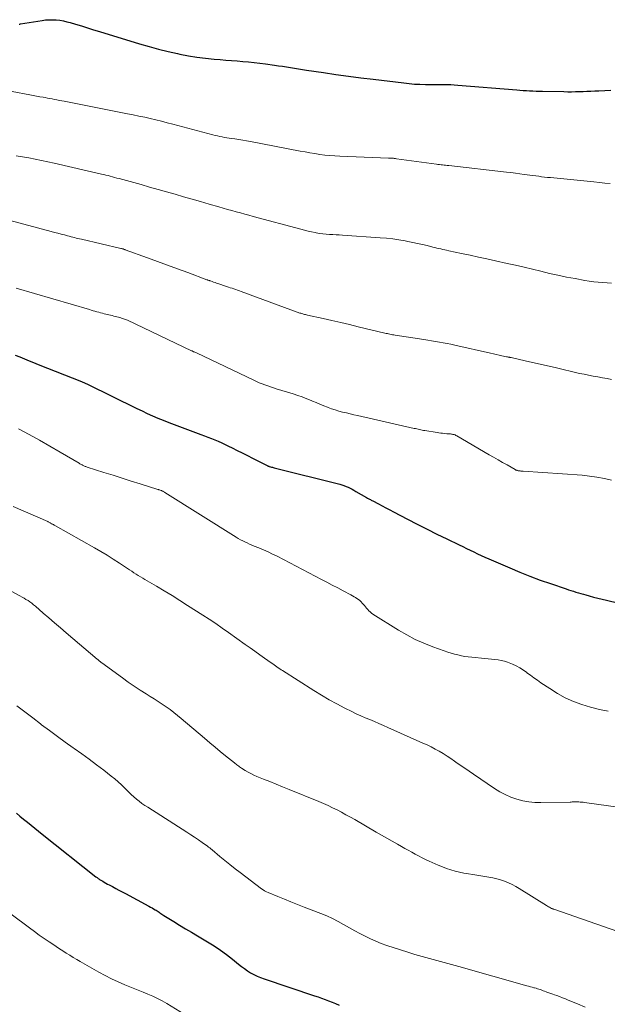
# Model space of a CAD drawing. Units: feet. Extents: x 1910000 to 1915037, y 530000 to 535007.
# Drawn here: x 1910572 to 1910667, y 530240 to 530401 of the extents above; entities that cross this region are included whole.
import ezdxf

# ---------------------------------------------------------------- set-up
doc = ezdxf.new("R2010")
doc.units = ezdxf.units.FT
doc.header["$LTSCALE"] = 100
doc.header["$MEASUREMENT"] = 0
doc.layers.add('CONTOUR INDEX', color=32, linetype='Continuous', lineweight=25)
doc.layers.add('CONTOUR INTERMEDIATE', color=40, linetype='Continuous', lineweight=15)

msp = doc.modelspace()

# ---------------------------------------------------------------- linework, layer by layer
at = {"layer": 'CONTOUR INDEX', "flags": 128}
for points, elevation in [([(1910571.64, 530400.18), (1910571.74, 530400.2), (1910571.85, 530400.22), (1910575.38, 530400.79), (1910575.95, 530400.86), (1910576.53, 530400.91), (1910577.11, 530400.91), (1910577.69, 530400.88), (1910578.27, 530400.81), (1910578.84, 530400.71), (1910579.41, 530400.58), (1910579.97, 530400.43), (1910580.81, 530400.18), (1910581.79, 530399.88), (1910582.76, 530399.58), (1910583.74, 530399.28), (1910584.72, 530398.98), (1910591.27, 530396.97), (1910592.8, 530396.52), (1910594.35, 530396.11), (1910595.9, 530395.73), (1910597.46, 530395.38), (1910597.82, 530395.31), (1910599.21, 530395.04), (1910600.61, 530394.81), (1910602.02, 530394.64), (1910603.43, 530394.49), (1910604.41, 530394.41), (1910605.33, 530394.33), (1910606.25, 530394.26), (1910607.18, 530394.19), (1910608.1, 530394.12), (1910609.02, 530394.04), (1910609.94, 530393.95), (1910610.86, 530393.84), (1910611.77, 530393.71), (1910613.26, 530393.5), (1910613.91, 530393.41), (1910614.57, 530393.31), (1910615.22, 530393.21), (1910615.87, 530393.11), (1910616.52, 530393.01), (1910617.18, 530392.9), (1910617.83, 530392.8), (1910618.48, 530392.71), (1910621.23, 530392.3), (1910623.25, 530392), (1910625.28, 530391.72), (1910627.31, 530391.45), (1910629.34, 530391.2), (1910634.32, 530390.6), (1910635.19, 530390.51), (1910636.07, 530390.43), (1910636.95, 530390.39), (1910637.83, 530390.37), (1910638.42, 530390.36), (1910639.01, 530390.36), (1910639.6, 530390.35), (1910640.19, 530390.35), (1910640.78, 530390.35), (1910641.37, 530390.35), (1910641.96, 530390.33), (1910642.55, 530390.3), (1910643.14, 530390.26), (1910652.72, 530389.47), (1910653.24, 530389.43), (1910653.77, 530389.39), (1910654.29, 530389.35), (1910654.81, 530389.32), (1910655.34, 530389.29), (1910655.86, 530389.26), (1910656.39, 530389.25), (1910656.91, 530389.24), (1910660.41, 530389.19), (1910661.04, 530389.18), (1910661.67, 530389.18), (1910662.29, 530389.19), (1910662.92, 530389.2), (1910663.55, 530389.22), (1910664.17, 530389.24), (1910664.8, 530389.27), (1910665.43, 530389.3), (1910666.11, 530389.34), (1910667.07, 530389.39), (1910668.04, 530389.43)], 880), ([(1910571.01, 530346.27), (1910571.76, 530345.96), (1910572.5, 530345.65), (1910573.25, 530345.34), (1910574, 530345.04), (1910574.75, 530344.74), (1910581.77, 530341.97), (1910581.89, 530341.91), (1910582.02, 530341.86), (1910582.15, 530341.81), (1910582.27, 530341.75), (1910582.4, 530341.7), (1910582.52, 530341.64), (1910582.65, 530341.58), (1910582.77, 530341.52), (1910590.82, 530337.58), (1910591.67, 530337.17), (1910592.52, 530336.77), (1910593.38, 530336.39), (1910594.25, 530336.01), (1910595.12, 530335.65), (1910596, 530335.29), (1910596.88, 530334.95), (1910597.76, 530334.62), (1910601.26, 530333.34), (1910601.83, 530333.13), (1910602.4, 530332.91), (1910602.97, 530332.69), (1910603.53, 530332.46), (1910604.09, 530332.22), (1910604.65, 530331.97), (1910605.2, 530331.71), (1910605.75, 530331.44), (1910606.33, 530331.16), (1910607.16, 530330.74), (1910607.99, 530330.32), (1910608.83, 530329.9), (1910609.66, 530329.48), (1910612.03, 530328.27), (1910612.08, 530328.25), (1910612.12, 530328.23), (1910612.17, 530328.21), (1910612.21, 530328.19), (1910612.26, 530328.17), (1910612.31, 530328.15), (1910612.36, 530328.13), (1910612.4, 530328.12), (1910612.6, 530328.06), (1910612.75, 530328.02), (1910612.9, 530327.98), (1910613.05, 530327.94), (1910613.2, 530327.9), (1910623.88, 530325.21), (1910624.22, 530325.11), (1910624.57, 530325), (1910624.9, 530324.86), (1910625.23, 530324.72), (1910625.56, 530324.56), (1910625.88, 530324.4), (1910626.2, 530324.23), (1910626.51, 530324.05), (1910628.26, 530323.04), (1910628.38, 530322.97), (1910628.5, 530322.9), (1910628.63, 530322.84), (1910628.75, 530322.78), (1910628.88, 530322.72), (1910629, 530322.65), (1910629.12, 530322.59), (1910629.25, 530322.53), (1910630.21, 530322.02), (1910630.81, 530321.7), (1910631.41, 530321.39), (1910632.02, 530321.07), (1910632.62, 530320.75), (1910634.92, 530319.55), (1910636.51, 530318.72), (1910638.1, 530317.91), (1910639.7, 530317.11), (1910641.31, 530316.33), (1910643.33, 530315.35), (1910643.93, 530315.06), (1910644.53, 530314.77), (1910645.13, 530314.48), (1910645.73, 530314.2), (1910646.33, 530313.91), (1910646.93, 530313.63), (1910647.54, 530313.36), (1910648.15, 530313.09), (1910651.61, 530311.58), (1910653.24, 530310.89), (1910654.88, 530310.23), (1910656.53, 530309.62), (1910658.2, 530309.03), (1910660.75, 530308.17), (1910661.15, 530308.04), (1910661.55, 530307.9), (1910661.95, 530307.78), (1910662.36, 530307.65), (1910662.77, 530307.53), (1910663.17, 530307.41), (1910663.58, 530307.29), (1910663.99, 530307.18), (1910664.55, 530307.03), (1910665.25, 530306.84), (1910665.94, 530306.66), (1910666.63, 530306.49), (1910667.33, 530306.32), (1910674.72, 530304.55)], 900), ([(1910571.18, 530271.66), (1910571.77, 530271.16), (1910572.37, 530270.67), (1910572.97, 530270.18), (1910573.57, 530269.68), (1910574.17, 530269.19), (1910574.78, 530268.71), (1910575.38, 530268.22), (1910584.14, 530261.27), (1910584.23, 530261.2), (1910584.33, 530261.13), (1910584.43, 530261.06), (1910584.52, 530260.99), (1910584.62, 530260.92), (1910584.73, 530260.85), (1910584.83, 530260.79), (1910584.93, 530260.73), (1910585.25, 530260.54), (1910585.51, 530260.39), (1910585.78, 530260.24), (1910586.04, 530260.09), (1910586.31, 530259.95), (1910586.84, 530259.66), (1910587.37, 530259.38), (1910587.9, 530259.09), (1910588.44, 530258.81), (1910588.97, 530258.52), (1910592.79, 530256.48), (1910593.04, 530256.34), (1910593.29, 530256.2), (1910593.54, 530256.06), (1910593.78, 530255.91), (1910593.95, 530255.81), (1910594.11, 530255.71), (1910594.27, 530255.6), (1910594.43, 530255.49), (1910594.58, 530255.39), (1910594.74, 530255.28), (1910594.9, 530255.17), (1910595.06, 530255.06), (1910595.22, 530254.96), (1910596.83, 530253.98), (1910597.79, 530253.39), (1910598.76, 530252.8), (1910599.73, 530252.22), (1910600.7, 530251.64), (1910602.34, 530250.67), (1910603.39, 530250.01), (1910604.42, 530249.32), (1910605.42, 530248.59), (1910606.4, 530247.83), (1910607.39, 530247.03), (1910607.86, 530246.66), (1910608.35, 530246.3), (1910608.85, 530245.97), (1910609.36, 530245.64), (1910609.88, 530245.35), (1910610.42, 530245.08), (1910610.97, 530244.85), (1910611.54, 530244.64), (1910619.78, 530241.89), (1910620.36, 530241.69), (1910620.93, 530241.49), (1910621.5, 530241.27), (1910622.07, 530241.05), (1910622.63, 530240.83), (1910623.2, 530240.6), (1910623.76, 530240.37)], 920)]:
    msp.add_lwpolyline(points, dxfattribs=dict(at, elevation=elevation))
at = {"layer": 'CONTOUR INTERMEDIATE', "flags": 128}
for points, elevation in [([(1910561.78, 530390.84), (1910573.37, 530388.66), (1910573.91, 530388.56), (1910574.46, 530388.46), (1910575, 530388.36), (1910575.55, 530388.26), (1910575.85, 530388.21), (1910576.24, 530388.13), (1910576.63, 530388.06), (1910577.02, 530387.99), (1910577.41, 530387.91), (1910577.8, 530387.84), (1910578.19, 530387.76), (1910578.58, 530387.69), (1910578.97, 530387.61), (1910589.31, 530385.58), (1910590.24, 530385.39), (1910591.16, 530385.2), (1910592.09, 530385), (1910593.01, 530384.79), (1910593.93, 530384.58), (1910594.85, 530384.36), (1910595.76, 530384.13), (1910596.68, 530383.89), (1910603.2, 530382.14), (1910603.58, 530382.05), (1910603.96, 530381.96), (1910604.34, 530381.88), (1910604.72, 530381.81), (1910605.1, 530381.74), (1910605.49, 530381.67), (1910605.87, 530381.62), (1910606.25, 530381.56), (1910606.78, 530381.49), (1910607.42, 530381.4), (1910608.06, 530381.29), (1910608.71, 530381.18), (1910609.35, 530381.06), (1910617.42, 530379.51), (1910618.22, 530379.36), (1910619.03, 530379.22), (1910619.84, 530379.08), (1910620.65, 530378.96), (1910621.46, 530378.86), (1910622.27, 530378.77), (1910623.08, 530378.71), (1910623.9, 530378.66), (1910631.81, 530378.37), (1910631.91, 530378.36), (1910632, 530378.36), (1910632.1, 530378.36), (1910632.19, 530378.35), (1910632.29, 530378.35), (1910632.38, 530378.34), (1910632.47, 530378.34), (1910632.57, 530378.33), (1910632.62, 530378.32), (1910632.74, 530378.31), (1910632.86, 530378.29), (1910632.98, 530378.28), (1910633.1, 530378.26), (1910639.62, 530377.38), (1910639.88, 530377.34), (1910640.13, 530377.31), (1910640.38, 530377.28), (1910640.63, 530377.25), (1910640.88, 530377.22), (1910641.13, 530377.19), (1910641.38, 530377.16), (1910641.63, 530377.13), (1910651.07, 530376.07), (1910651.78, 530375.99), (1910652.5, 530375.9), (1910653.21, 530375.81), (1910653.93, 530375.71), (1910654.41, 530375.65), (1910654.88, 530375.59), (1910655.36, 530375.52), (1910655.83, 530375.46), (1910656.31, 530375.39), (1910656.78, 530375.33), (1910657.26, 530375.27), (1910657.73, 530375.22), (1910658.21, 530375.17), (1910665.3, 530374.47), (1910666.19, 530374.38), (1910667.08, 530374.29), (1910667.97, 530374.2)], 884), ([(1910571.14, 530378.75), (1910573.21, 530378.38), (1910575.28, 530377.97), (1910577.34, 530377.52), (1910585.05, 530375.76), (1910585.41, 530375.68), (1910585.77, 530375.59), (1910586.12, 530375.5), (1910586.48, 530375.4), (1910586.84, 530375.31), (1910587.19, 530375.21), (1910587.55, 530375.11), (1910587.91, 530375.02), (1910591.51, 530374.03), (1910592.89, 530373.64), (1910594.28, 530373.26), (1910595.67, 530372.86), (1910597.05, 530372.47), (1910598.44, 530372.07), (1910599.82, 530371.67), (1910601.2, 530371.27), (1910602.59, 530370.87), (1910604.2, 530370.41), (1910604.89, 530370.21), (1910605.59, 530370.01), (1910606.29, 530369.82), (1910606.99, 530369.63), (1910607.69, 530369.44), (1910608.39, 530369.25), (1910609.09, 530369.06), (1910609.79, 530368.87), (1910617.52, 530366.76), (1910618.11, 530366.61), (1910618.71, 530366.46), (1910619.3, 530366.33), (1910619.9, 530366.21), (1910620.04, 530366.19), (1910620.57, 530366.1), (1910621.11, 530366.02), (1910621.65, 530365.97), (1910622.19, 530365.93), (1910622.73, 530365.9), (1910623.27, 530365.87), (1910623.81, 530365.83), (1910624.35, 530365.8), (1910630.47, 530365.38), (1910631.49, 530365.29), (1910632.51, 530365.18), (1910633.53, 530365.03), (1910634.54, 530364.86), (1910634.98, 530364.78), (1910635.77, 530364.62), (1910636.56, 530364.46), (1910637.34, 530364.28), (1910638.13, 530364.1), (1910639.05, 530363.87), (1910639.37, 530363.79), (1910639.69, 530363.71), (1910640.01, 530363.63), (1910640.33, 530363.56), (1910640.66, 530363.48), (1910640.98, 530363.41), (1910641.3, 530363.34), (1910641.63, 530363.27), (1910643.74, 530362.81), (1910645.11, 530362.52), (1910646.49, 530362.22), (1910647.87, 530361.92), (1910649.24, 530361.62), (1910651.15, 530361.21), (1910652.53, 530360.9), (1910653.92, 530360.58), (1910655.3, 530360.25), (1910656.67, 530359.91), (1910658.05, 530359.58), (1910659.43, 530359.26), (1910660.82, 530358.98), (1910662.22, 530358.72), (1910663.83, 530358.44), (1910664.54, 530358.32), (1910665.26, 530358.22), (1910665.98, 530358.15), (1910666.7, 530358.09), (1910667.43, 530358.04), (1910668.15, 530357.98)], 888), ([(1910570.16, 530368.21), (1910576.85, 530366.41), (1910577.39, 530366.26), (1910577.93, 530366.12), (1910578.47, 530365.97), (1910579.01, 530365.83), (1910579.53, 530365.7), (1910579.81, 530365.62), (1910580.09, 530365.55), (1910580.37, 530365.48), (1910580.65, 530365.41), (1910580.93, 530365.34), (1910581.21, 530365.28), (1910581.49, 530365.21), (1910581.77, 530365.14), (1910588.22, 530363.64), (1910588.31, 530363.62), (1910588.4, 530363.6), (1910588.49, 530363.57), (1910588.57, 530363.55), (1910588.66, 530363.52), (1910588.75, 530363.49), (1910588.83, 530363.46), (1910588.92, 530363.43), (1910592.54, 530362.11), (1910594.18, 530361.51), (1910595.82, 530360.91), (1910597.46, 530360.3), (1910599.1, 530359.7), (1910602.23, 530358.54), (1910602.31, 530358.52), (1910602.38, 530358.49), (1910602.45, 530358.46), (1910602.52, 530358.44), (1910602.59, 530358.41), (1910602.66, 530358.39), (1910602.73, 530358.36), (1910602.8, 530358.34), (1910603.11, 530358.23), (1910603.33, 530358.15), (1910603.56, 530358.07), (1910603.78, 530357.99), (1910604.01, 530357.91), (1910605.44, 530357.44), (1910605.74, 530357.34), (1910606.04, 530357.24), (1910606.33, 530357.14), (1910606.63, 530357.04), (1910606.93, 530356.93), (1910607.22, 530356.83), (1910607.52, 530356.72), (1910607.81, 530356.61), (1910617.38, 530353.12), (1910617.54, 530353.07), (1910617.69, 530353.02), (1910617.84, 530352.97), (1910617.99, 530352.93), (1910618.15, 530352.89), (1910618.31, 530352.85), (1910618.46, 530352.81), (1910618.62, 530352.77), (1910621.17, 530352.21), (1910622.6, 530351.89), (1910624.03, 530351.56), (1910625.46, 530351.23), (1910626.88, 530350.89), (1910631.23, 530349.85), (1910631.43, 530349.8), (1910631.64, 530349.76), (1910631.85, 530349.71), (1910632.05, 530349.67), (1910632.26, 530349.63), (1910632.47, 530349.59), (1910632.68, 530349.56), (1910632.89, 530349.52), (1910637.58, 530348.8), (1910638.22, 530348.71), (1910638.85, 530348.6), (1910639.48, 530348.5), (1910640.11, 530348.39), (1910640.74, 530348.27), (1910641.37, 530348.15), (1910642, 530348.02), (1910642.62, 530347.88), (1910648.46, 530346.56), (1910648.93, 530346.46), (1910649.39, 530346.35), (1910649.85, 530346.25), (1910650.31, 530346.15), (1910651.05, 530345.99), (1910651.14, 530345.97), (1910651.24, 530345.96), (1910651.33, 530345.94), (1910651.43, 530345.92), (1910651.52, 530345.9), (1910651.62, 530345.89), (1910651.71, 530345.87), (1910651.8, 530345.85), (1910654.07, 530345.35), (1910655.29, 530345.07), (1910656.52, 530344.8), (1910657.74, 530344.52), (1910658.97, 530344.23), (1910662.96, 530343.29), (1910663.7, 530343.13), (1910664.44, 530342.97), (1910665.18, 530342.83), (1910665.93, 530342.7), (1910666.68, 530342.58), (1910667.43, 530342.44), (1910668.17, 530342.29)], 892), ([(1910571.13, 530357.16), (1910583.09, 530353.68), (1910583.39, 530353.59), (1910583.69, 530353.5), (1910583.99, 530353.41), (1910584.29, 530353.33), (1910584.6, 530353.24), (1910584.9, 530353.16), (1910585.2, 530353.08), (1910585.5, 530353.01), (1910586.78, 530352.7), (1910587.04, 530352.63), (1910587.3, 530352.57), (1910587.56, 530352.5), (1910587.82, 530352.44), (1910588.02, 530352.39), (1910588.18, 530352.34), (1910588.34, 530352.3), (1910588.5, 530352.24), (1910588.66, 530352.19), (1910588.81, 530352.13), (1910588.97, 530352.07), (1910589.12, 530352), (1910589.27, 530351.93), (1910599.74, 530346.98), (1910599.83, 530346.94), (1910600.07, 530346.82), (1910600.18, 530346.77), (1910600.29, 530346.72), (1910600.4, 530346.67), (1910600.51, 530346.61), (1910609.86, 530342.17), (1910610.31, 530341.96), (1910610.76, 530341.77), (1910611.21, 530341.58), (1910611.67, 530341.41), (1910612.14, 530341.24), (1910612.6, 530341.08), (1910613.07, 530340.93), (1910613.53, 530340.78), (1910616.29, 530339.93), (1910617.03, 530339.69), (1910617.77, 530339.44), (1910618.49, 530339.16), (1910619.22, 530338.87), (1910619.43, 530338.78), (1910620.04, 530338.52), (1910620.66, 530338.27), (1910621.28, 530338.02), (1910621.9, 530337.78), (1910621.97, 530337.75), (1910622.56, 530337.53), (1910623.15, 530337.33), (1910623.75, 530337.15), (1910624.35, 530336.99), (1910624.96, 530336.84), (1910625.57, 530336.69), (1910626.18, 530336.55), (1910626.79, 530336.41), (1910636.01, 530334.33), (1910636.23, 530334.28), (1910636.45, 530334.23), (1910636.66, 530334.18), (1910636.88, 530334.13), (1910637.09, 530334.09), (1910637.31, 530334.04), (1910637.53, 530334), (1910637.75, 530333.97), (1910639.74, 530333.65), (1910640.05, 530333.61), (1910640.35, 530333.57), (1910640.65, 530333.53), (1910640.96, 530333.5), (1910641.31, 530333.46), (1910641.44, 530333.45), (1910641.57, 530333.44), (1910641.7, 530333.43), (1910641.82, 530333.42), (1910641.95, 530333.41), (1910642.08, 530333.39), (1910642.2, 530333.37), (1910642.33, 530333.35), (1910642.38, 530333.34), (1910642.53, 530333.3), (1910642.67, 530333.25), (1910642.81, 530333.19), (1910642.94, 530333.12), (1910648.24, 530330.04), (1910648.96, 530329.62), (1910649.69, 530329.2), (1910650.41, 530328.79), (1910651.14, 530328.37), (1910652.46, 530327.61), (1910652.52, 530327.58), (1910652.59, 530327.54), (1910652.66, 530327.51), (1910652.73, 530327.49), (1910652.8, 530327.46), (1910652.87, 530327.44), (1910652.94, 530327.43), (1910653.02, 530327.41), (1910653.13, 530327.4), (1910653.21, 530327.39), (1910653.3, 530327.38), (1910653.38, 530327.37), (1910653.46, 530327.37), (1910653.54, 530327.36), (1910653.63, 530327.36), (1910653.71, 530327.35), (1910653.79, 530327.35), (1910663.37, 530326.68), (1910664.59, 530326.56), (1910665.8, 530326.4), (1910667, 530326.18), (1910668.19, 530325.91)], 896), ([(1910571.53, 530334.25), (1910573.24, 530333.33), (1910574.94, 530332.4), (1910576.63, 530331.45), (1910578.3, 530330.47), (1910581.43, 530328.63), (1910581.54, 530328.56), (1910581.64, 530328.5), (1910581.75, 530328.44), (1910581.86, 530328.38), (1910581.88, 530328.37), (1910581.98, 530328.32), (1910582.08, 530328.27), (1910582.19, 530328.22), (1910582.29, 530328.18), (1910582.4, 530328.13), (1910582.51, 530328.09), (1910582.61, 530328.06), (1910582.72, 530328.02), (1910585.46, 530327.16), (1910586.94, 530326.69), (1910588.42, 530326.22), (1910589.9, 530325.75), (1910591.38, 530325.29), (1910594.22, 530324.39), (1910594.32, 530324.36), (1910594.42, 530324.33), (1910594.52, 530324.3), (1910594.61, 530324.26), (1910594.81, 530324.2), (1910594.86, 530324.17), (1910595.04, 530324.07), (1910595.13, 530324.02), (1910595.22, 530323.97), (1910595.3, 530323.92), (1910595.39, 530323.87), (1910606.98, 530316.61), (1910607.34, 530316.4), (1910607.69, 530316.19), (1910608.06, 530316), (1910608.42, 530315.82), (1910608.8, 530315.65), (1910609.17, 530315.48), (1910609.55, 530315.32), (1910609.93, 530315.16), (1910610.69, 530314.86), (1910611.45, 530314.54), (1910612.2, 530314.21), (1910612.94, 530313.85), (1910613.67, 530313.48), (1910620.88, 530309.72), (1910621.77, 530309.25), (1910622.66, 530308.78), (1910623.55, 530308.32), (1910624.44, 530307.85), (1910625.71, 530307.18), (1910625.96, 530307.04), (1910626.21, 530306.9), (1910626.45, 530306.75), (1910626.69, 530306.6), (1910626.92, 530306.44), (1910627.14, 530306.27), (1910627.35, 530306.07), (1910627.55, 530305.87), (1910627.7, 530305.7), (1910627.89, 530305.48), (1910628.07, 530305.26), (1910628.26, 530305.04), (1910628.44, 530304.82), (1910628.63, 530304.61), (1910628.83, 530304.41), (1910629.06, 530304.23), (1910629.29, 530304.07), (1910633.45, 530301.47), (1910634.8, 530300.68), (1910636.18, 530299.95), (1910637.6, 530299.32), (1910639.06, 530298.75), (1910640.92, 530298.08), (1910641.47, 530297.89), (1910642.02, 530297.72), (1910642.58, 530297.56), (1910643.13, 530297.41), (1910643.7, 530297.29), (1910644.26, 530297.18), (1910644.83, 530297.1), (1910645.41, 530297.03), (1910647.51, 530296.83), (1910648.05, 530296.78), (1910648.59, 530296.72), (1910649.13, 530296.66), (1910649.67, 530296.6), (1910650.2, 530296.51), (1910650.73, 530296.39), (1910651.24, 530296.23), (1910651.74, 530296.04), (1910652.01, 530295.92), (1910652.63, 530295.62), (1910653.23, 530295.3), (1910653.81, 530294.93), (1910654.37, 530294.54), (1910654.39, 530294.52), (1910654.96, 530294.11), (1910655.52, 530293.69), (1910656.1, 530293.29), (1910656.67, 530292.89), (1910658.09, 530291.93), (1910659.34, 530291.15), (1910660.63, 530290.45), (1910661.97, 530289.85), (1910663.35, 530289.33), (1910664.76, 530288.91), (1910666.19, 530288.54), (1910667.63, 530288.24)], 904), ([(1910570.67, 530321.61), (1910576.29, 530319.13), (1910576.39, 530319.09), (1910576.48, 530319.04), (1910576.58, 530319), (1910576.67, 530318.95), (1910576.76, 530318.9), (1910576.85, 530318.85), (1910576.95, 530318.79), (1910577.04, 530318.74), (1910577.09, 530318.71), (1910577.21, 530318.64), (1910577.33, 530318.57), (1910577.44, 530318.5), (1910577.56, 530318.44), (1910583.89, 530314.86), (1910584.93, 530314.26), (1910585.96, 530313.65), (1910586.97, 530313.01), (1910587.98, 530312.37), (1910589.27, 530311.52), (1910589.62, 530311.28), (1910589.98, 530311.05), (1910590.33, 530310.81), (1910590.69, 530310.58), (1910591.05, 530310.35), (1910591.41, 530310.12), (1910591.77, 530309.9), (1910592.14, 530309.68), (1910593.99, 530308.61), (1910595.28, 530307.85), (1910596.56, 530307.08), (1910597.83, 530306.29), (1910599.09, 530305.49), (1910601.56, 530303.91), (1910602.61, 530303.22), (1910603.66, 530302.52), (1910604.7, 530301.8), (1910605.74, 530301.08), (1910608.48, 530299.13), (1910609.26, 530298.57), (1910610.05, 530298.01), (1910610.83, 530297.45), (1910611.61, 530296.89), (1910612.72, 530296.1), (1910612.95, 530295.94), (1910613.18, 530295.78), (1910613.41, 530295.62), (1910613.63, 530295.46), (1910613.86, 530295.3), (1910614.09, 530295.15), (1910614.33, 530295), (1910614.56, 530294.85), (1910619.65, 530291.6), (1910620.89, 530290.84), (1910622.13, 530290.11), (1910623.4, 530289.42), (1910624.69, 530288.76), (1910625.84, 530288.19), (1910626.56, 530287.84), (1910627.29, 530287.5), (1910628.03, 530287.18), (1910628.77, 530286.87), (1910629.52, 530286.56), (1910630.26, 530286.25), (1910631, 530285.93), (1910631.74, 530285.6), (1910637.43, 530283.06), (1910638.11, 530282.74), (1910638.78, 530282.42), (1910639.44, 530282.07), (1910640.09, 530281.71), (1910640.73, 530281.33), (1910641.37, 530280.93), (1910641.99, 530280.52), (1910642.6, 530280.1), (1910642.81, 530279.95), (1910643.52, 530279.45), (1910644.24, 530278.95), (1910644.95, 530278.46), (1910645.68, 530277.97), (1910649.12, 530275.65), (1910649.98, 530275.12), (1910650.86, 530274.65), (1910651.78, 530274.26), (1910652.73, 530273.91), (1910653.7, 530273.66), (1910654.68, 530273.47), (1910655.67, 530273.38), (1910656.67, 530273.35), (1910661.42, 530273.45), (1910661.57, 530273.45), (1910661.73, 530273.46), (1910661.89, 530273.47), (1910662.05, 530273.48), (1910662.2, 530273.49), (1910662.36, 530273.49), (1910662.52, 530273.49), (1910662.67, 530273.48), (1910662.83, 530273.47), (1910663.07, 530273.45), (1910663.31, 530273.43), (1910663.54, 530273.4), (1910663.78, 530273.37), (1910671.18, 530272.33)], 908), ([(1910570.31, 530307.78), (1910571.76, 530307.02), (1910572.1, 530306.84), (1910572.43, 530306.66), (1910572.75, 530306.46), (1910573.08, 530306.26), (1910573.39, 530306.05), (1910573.7, 530305.83), (1910574, 530305.6), (1910574.29, 530305.36), (1910575.57, 530304.24), (1910576.49, 530303.44), (1910577.42, 530302.63), (1910578.35, 530301.83), (1910579.29, 530301.04), (1910584.35, 530296.73), (1910584.44, 530296.65), (1910584.54, 530296.57), (1910584.63, 530296.5), (1910584.73, 530296.42), (1910584.83, 530296.34), (1910584.92, 530296.26), (1910585.02, 530296.19), (1910585.12, 530296.11), (1910588.47, 530293.67), (1910589.42, 530292.99), (1910590.38, 530292.33), (1910591.35, 530291.69), (1910592.34, 530291.07), (1910593, 530290.66), (1910593.66, 530290.25), (1910594.31, 530289.83), (1910594.96, 530289.4), (1910595.6, 530288.97), (1910596.23, 530288.52), (1910596.85, 530288.05), (1910597.46, 530287.57), (1910598.06, 530287.08), (1910601.86, 530283.83), (1910602.7, 530283.11), (1910603.55, 530282.4), (1910604.41, 530281.7), (1910605.26, 530281), (1910606.71, 530279.83), (1910606.85, 530279.72), (1910606.98, 530279.6), (1910607.12, 530279.49), (1910607.26, 530279.38), (1910607.41, 530279.27), (1910607.55, 530279.17), (1910607.7, 530279.07), (1910607.85, 530278.98), (1910608.47, 530278.6), (1910608.94, 530278.33), (1910609.41, 530278.08), (1910609.9, 530277.85), (1910610.39, 530277.63), (1910611.46, 530277.19), (1910612.5, 530276.77), (1910613.54, 530276.34), (1910614.57, 530275.92), (1910615.61, 530275.5), (1910620.47, 530273.51), (1910621.22, 530273.19), (1910621.97, 530272.86), (1910622.71, 530272.51), (1910623.44, 530272.15), (1910624.17, 530271.77), (1910624.89, 530271.38), (1910625.61, 530270.98), (1910626.32, 530270.58), (1910629.79, 530268.56), (1910630.67, 530268.06), (1910631.54, 530267.56), (1910632.41, 530267.06), (1910633.29, 530266.57), (1910633.93, 530266.21), (1910634.49, 530265.89), (1910635.05, 530265.58), (1910635.61, 530265.28), (1910636.17, 530264.97), (1910636.73, 530264.67), (1910637.3, 530264.38), (1910637.87, 530264.1), (1910638.45, 530263.83), (1910639.94, 530263.16), (1910640.62, 530262.88), (1910641.3, 530262.62), (1910641.99, 530262.4), (1910642.69, 530262.2), (1910643.41, 530262.04), (1910644.12, 530261.88), (1910644.84, 530261.75), (1910645.56, 530261.62), (1910648.16, 530261.21), (1910648.82, 530261.09), (1910649.46, 530260.94), (1910650.1, 530260.75), (1910650.74, 530260.53), (1910651.36, 530260.28), (1910651.96, 530260), (1910652.55, 530259.69), (1910653.13, 530259.35), (1910657.56, 530256.59), (1910657.72, 530256.49), (1910657.89, 530256.39), (1910658.06, 530256.3), (1910658.23, 530256.21), (1910658.4, 530256.12), (1910658.49, 530256.08), (1910658.58, 530256.04), (1910658.67, 530256.01), (1910658.76, 530255.97), (1910672.63, 530251.14)], 912), ([(1910571.28, 530289.11), (1910572.56, 530288.13), (1910573.84, 530287.16), (1910575.13, 530286.18), (1910575.3, 530286.05), (1910576.58, 530285.1), (1910577.86, 530284.15), (1910579.16, 530283.22), (1910580.46, 530282.3), (1910580.61, 530282.19), (1910581.84, 530281.32), (1910583.05, 530280.44), (1910584.25, 530279.53), (1910585.45, 530278.62), (1910586.65, 530277.68), (1910587.22, 530277.22), (1910587.78, 530276.74), (1910588.32, 530276.23), (1910588.85, 530275.72), (1910589.09, 530275.47), (1910589.49, 530275.07), (1910589.9, 530274.68), (1910590.32, 530274.3), (1910590.75, 530273.93), (1910591.19, 530273.57), (1910591.64, 530273.23), (1910592.11, 530272.9), (1910592.58, 530272.59), (1910598.95, 530268.54), (1910599.59, 530268.13), (1910600.22, 530267.71), (1910600.85, 530267.28), (1910601.47, 530266.84), (1910602.31, 530266.25), (1910602.51, 530266.1), (1910602.7, 530265.96), (1910602.89, 530265.81), (1910603.08, 530265.65), (1910604.34, 530264.59), (1910605.16, 530263.92), (1910605.99, 530263.25), (1910606.82, 530262.59), (1910607.67, 530261.94), (1910611.13, 530259.3), (1910611.38, 530259.13), (1910611.64, 530258.96), (1910611.92, 530258.82), (1910612.2, 530258.7), (1910613.77, 530258.05), (1910614.85, 530257.62), (1910615.93, 530257.19), (1910617.01, 530256.76), (1910618.09, 530256.33), (1910620.79, 530255.27), (1910621.75, 530254.88), (1910622.68, 530254.45), (1910623.6, 530253.99), (1910624.51, 530253.5), (1910624.62, 530253.43), (1910625.46, 530252.95), (1910626.31, 530252.49), (1910627.16, 530252.03), (1910628.01, 530251.58), (1910628.88, 530251.16), (1910629.75, 530250.77), (1910630.65, 530250.42), (1910631.56, 530250.09), (1910633.77, 530249.37), (1910634.95, 530248.99), (1910636.13, 530248.63), (1910637.32, 530248.29), (1910638.51, 530247.96), (1910639.7, 530247.64), (1910640.9, 530247.31), (1910642.09, 530246.98), (1910643.28, 530246.65), (1910654.37, 530243.51), (1910654.66, 530243.43), (1910654.94, 530243.35), (1910655.23, 530243.27), (1910655.52, 530243.19), (1910655.63, 530243.16), (1910655.87, 530243.1), (1910656.1, 530243.03), (1910656.34, 530242.95), (1910656.57, 530242.88), (1910656.81, 530242.8), (1910657.04, 530242.71), (1910657.27, 530242.63), (1910657.5, 530242.54), (1910657.65, 530242.49), (1910657.96, 530242.37), (1910658.27, 530242.26), (1910658.58, 530242.15), (1910658.88, 530242.03), (1910659.23, 530241.91), (1910659.7, 530241.74), (1910660.18, 530241.56), (1910660.65, 530241.37), (1910661.12, 530241.18), (1910662.63, 530240.55), (1910663.86, 530240.05)], 916), ([(1910570.32, 530255.16), (1910573.31, 530252.95), (1910574.11, 530252.36), (1910574.92, 530251.78), (1910575.73, 530251.21), (1910576.55, 530250.65), (1910577.11, 530250.27), (1910577.65, 530249.9), (1910578.2, 530249.54), (1910578.76, 530249.18), (1910579.31, 530248.82), (1910579.87, 530248.48), (1910580.44, 530248.13), (1910581.01, 530247.8), (1910581.58, 530247.47), (1910584.6, 530245.74), (1910585.64, 530245.18), (1910586.68, 530244.64), (1910587.75, 530244.15), (1910588.84, 530243.68), (1910589.42, 530243.44), (1910590.22, 530243.12), (1910591.02, 530242.8), (1910591.82, 530242.48), (1910592.63, 530242.16), (1910593.42, 530241.82), (1910594.2, 530241.45), (1910594.96, 530241.05), (1910595.71, 530240.62), (1910604.17, 530235.43)], 924)]:
    msp.add_lwpolyline(points, dxfattribs=dict(at, elevation=elevation))

doc.saveas('drawing.dxf')
